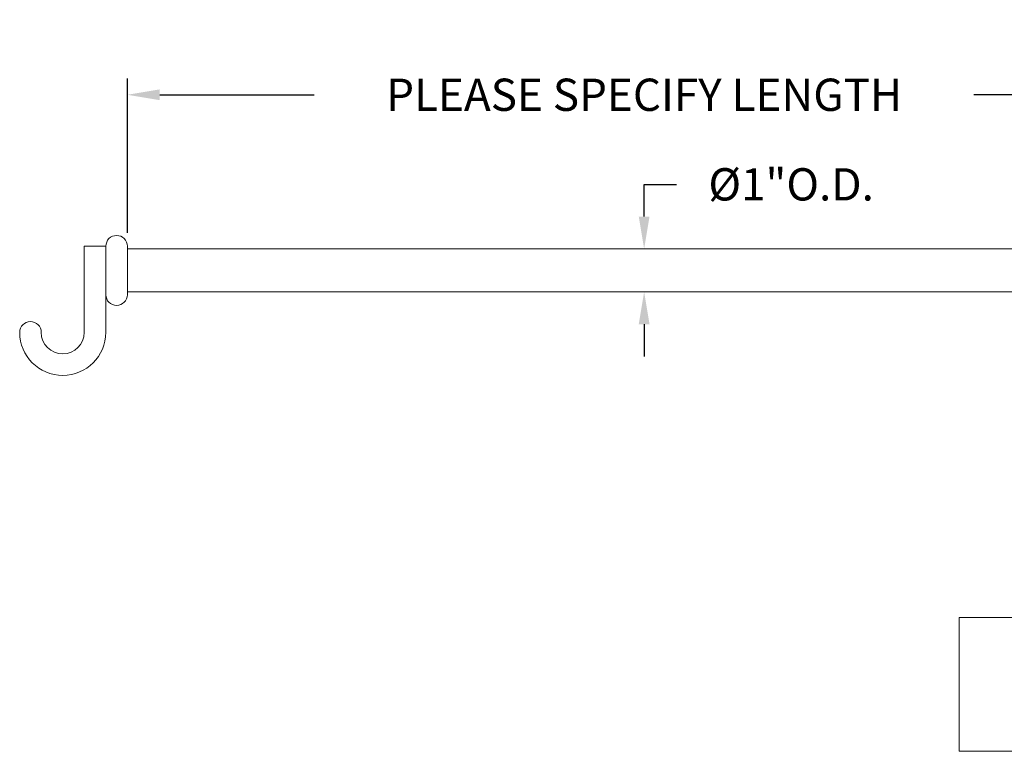
# Model space of a CAD drawing. Extents: x -28 to 779, y -180 to 425.
# Drawn here: x -28 to -5, y -41 to -24 of the extents above; entities that cross this region are included whole.
import ezdxf

# ---------------------------------------------------------------- set-up
doc = ezdxf.new("R2010")
doc.units = 0
doc.header["$LTSCALE"] = 0.25
doc.header["$MEASUREMENT"] = 0
doc.layers.get('0').update_dxf_attribs({"linetype": 'CONTINUOUS', "lineweight": 15})
doc.layers.get('DEFPOINTS').update_dxf_attribs({"linetype": 'CONTINUOUS'})
doc.layers.add('TEXT', color=7, linetype='CONTINUOUS', lineweight=15)
doc.styles.add('ROMAND', font='romand.shx', dxfattribs={"oblique": 15})
doc.dimstyles.new('ROMAND', dxfattribs={"dimscale": 10.5, "dimtxt": 0.125, "dimasz": 0.125, "dimexe": 0.0625, "dimexo": 0.0625, "dimgap": 0.09, "dimtad": 0, "dimtih": 1, "dimtoh": 1, "dimdec": 3, "dimzin": 0, "dimdsep": 46, "dimlunit": 4, "dimtxsty": 'ROMAND', "dimcen": 0, "dimadec": 0, "dimazin": 0, "dimtfac": 1, "dimtdec": 3, "dimtofl": 0, "dimtmove": 0, "dimatfit": 3, "dimfxl": 0, "dimtolj": 1, "dimtzin": 0, "dimarcsym": 0})

# ---------------------------------------------------------------- blocks, each defined once
blk = doc.blocks.new('*D40')
at = {"layer": 'DEFPOINTS', "color": 0, "linetype": 'Continuous'}
for p in [(-13.766, -29.765), (-13.766, -30.765), (-13.766, -30.765)]:
    blk.add_point(p, dxfattribs=at)
at = {"layer": 'TEXT', "color": 0, "linetype": 'Continuous', "lineweight": -2}
for p, q in [((-13.766, -29.015), (-13.766, -28.265)), ((-13.766, -28.265), (-13.016, -28.265)), ((-13.766, -31.515), (-13.766, -32.265))]:
    blk.add_line(p, q, dxfattribs=at)
at = {"layer": 'TEXT', "color": 0, "linetype": 'Continuous'}
for points in [[(-13.891, -29.015), (-13.641, -29.015), (-13.766, -29.765)], [(-13.891, -31.515), (-13.641, -31.515), (-13.766, -30.765)]]:
    blk.add_solid(points, dxfattribs=at)
at = {"layer": 'TEXT', "color": 0, "linetype": 'Continuous', "insert": (-10.353, -28.265), "char_height": 0.75, "attachment_point": 5, "style": 'ROMAND'}
blk.add_mtext('\\A1;%%c1"O.D.', dxfattribs=at)
blk = doc.blocks.new('*D39')
at = {"layer": 'DEFPOINTS', "color": 0, "linetype": 'Continuous'}
for p in [(-1.766, -26.184), (-1.766, -29.515), (-25.766, -29.765)]:
    blk.add_point(p, dxfattribs=at)
at = {"layer": 'TEXT', "color": 0, "linetype": 'Continuous', "lineweight": -2}
for p, q in [((-25.766, -29.39), (-25.766, -25.809)), ((-1.766, -29.14), (-1.766, -25.809)), ((-25.016, -26.184), (-21.425, -26.184)), ((-2.516, -26.184), (-6.108, -26.184))]:
    blk.add_line(p, q, dxfattribs=at)
at = {"layer": 'TEXT', "color": 0, "linetype": 'Continuous'}
for points in [[(-25.016, -26.059), (-25.016, -26.309), (-25.766, -26.184)], [(-2.516, -26.059), (-2.516, -26.309), (-1.766, -26.184)]]:
    blk.add_solid(points, dxfattribs=at)
at = {"layer": 'TEXT', "color": 0, "linetype": 'Continuous', "insert": (-13.766, -26.184), "char_height": 0.75, "attachment_point": 5, "style": 'ROMAND'}
blk.add_mtext('\\A1;PLEASE SPECIFY LENGTH', dxfattribs=at)

msp = doc.modelspace()

# ---------------------------------------------------------------- linework, layer by layer
for p, q in [((-26.7664, -29.7028), (-26.7664, -31.7028)), ((-26.2664, -29.7028), (-26.7664, -29.7028)), ((-26.2664, -29.7028), (-26.2664, -30.8278)), ((-25.7664, -29.7028), (-25.7664, -30.8278)), ((-25.7664, -29.7653), (-1.7664, -29.7653)), ((-25.7664, -30.7653), (-25.7664, -29.7653)), ((-26.2664, -30.8278), (-26.2664, -31.7028)), ((-25.7664, -30.7653), (-1.7664, -30.7653))]:
    msp.add_line(p, q)
for centre, radius, start, end in [((-26.0164, -29.7028), 0.25, 0, 180), ((-26.0164, -30.8278), 0.25, 180, 0), ((-28.0164, -31.7028), 0.25, 0, 180), ((-27.2664, -31.7028), 1, 180, 0), ((-27.2664, -31.7028), 0.5, 180, 0)]:
    msp.add_arc(centre, radius, start, end)
at = {"layer": 'TEXT'}
msp.add_lwpolyline([(-6.4505, -38.3295), (18.7278, -38.3295), (18.7278, -41.4362), (-6.4505, -41.4362)], close=True, dxfattribs=at)

# ---------------------------------------------------------------- dimensions: what is measured, and where the dimension line sits
at = {"layer": 'TEXT', "linetype": 'Continuous'}
dim = msp.add_linear_dim(base=(-1.7664, -26.1843), p1=(-25.7664, -29.7653), p2=(-1.7664, -29.5153), angle=180, text='PLEASE SPECIFY LENGTH', dimstyle='ROMAND', override={"dimscale": 6, "dimlunit": 5}, dxfattribs=at)
dim.commit()
dim.dimension.update_dxf_attribs({"geometry": '*D39', "text_midpoint": (-13.7664, -26.1843)})
dim = msp.add_linear_dim(base=(-13.7664, -30.7653), p1=(-13.7664, -29.7653), p2=(-13.7664, -30.7653), angle=90, text='%%c<>O.D.', dimstyle='ROMAND', override={"dimscale": 6}, dxfattribs=at)
dim.commit()
dim.dimension.update_dxf_attribs({"geometry": '*D40', "text_midpoint": (-10.3533, -28.2653), "dimtype": 160})

doc.saveas('drawing.dxf')
